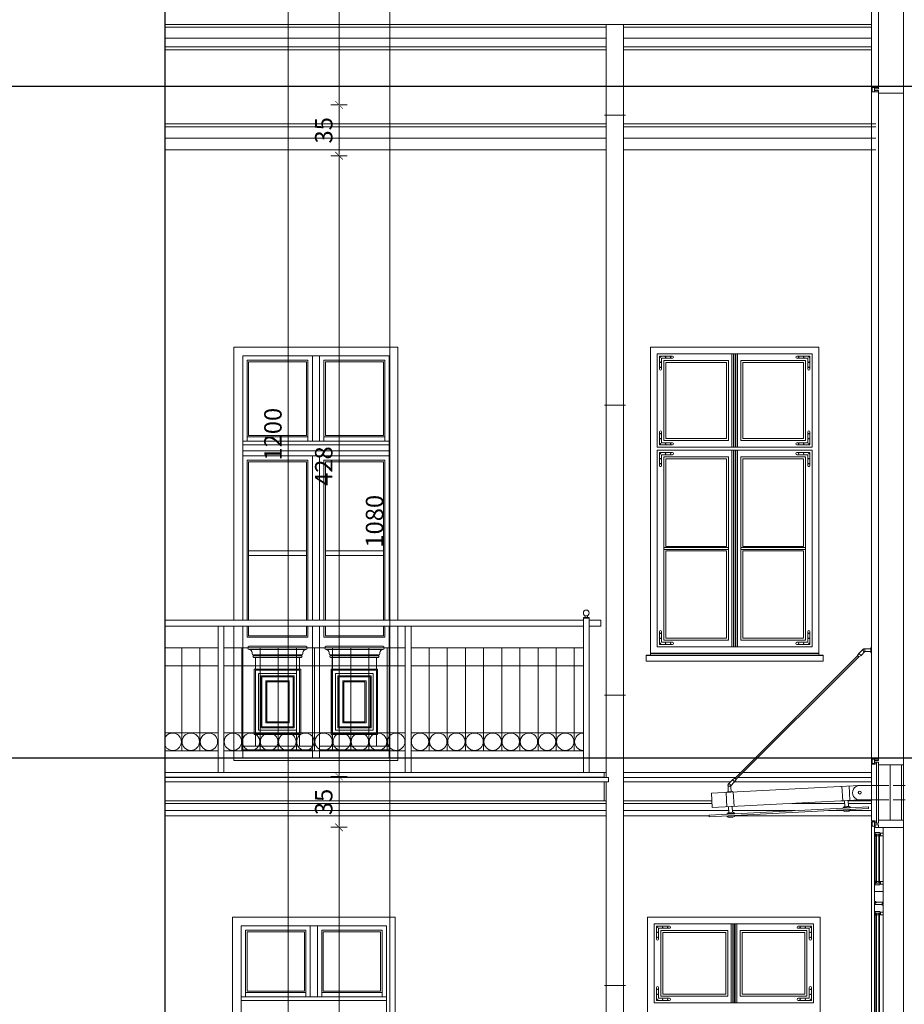
# Model space of a CAD drawing. Units: millimetres. Extents: x -300 to 9705, y -39 to 1895.
# Drawn here: x 3765 to 4374, y 696 to 1375 of the extents above; entities that cross this region are included whole.
import ezdxf

# ---------------------------------------------------------------- set-up
doc = ezdxf.new("R2010")
doc.units = ezdxf.units.MM
doc.linetypes.add('ACAD_ISO02W100', pattern=[15, 12, -3])
doc.layers.get('Defpoints').update_dxf_attribs({"color": 30, "lineweight": 0})
doc.layers.add('!_Poziomy', color=6, linetype='Continuous', plot=False)
doc.layers.add('!_WAW_RZUTNIA', color=5, linetype='Continuous', plot=False)
doc.layers.add('!_UWAGI', color=6, linetype='Continuous', lineweight=30, plot=False)
for name, color, linetype, lineweight in [('WAW_BALUSTRADA', 132, 'Continuous', 5), ('WAW_OBRÓBKI BLACHARSKIE', 150, 'Continuous', 9), ('WAW_OKNA', 36, 'Continuous', 9), ('WAW_WIDOKOWA', 8, 'Continuous', 13), ('WAW_WYMIAR', 243, 'Continuous', 9), ('WAW_ŚLUSARKA ALUMINIOWA', 5, 'Continuous', 9)]:
    doc.layers.add(name, color=color, linetype=linetype, lineweight=lineweight)
doc.styles.add('OPIS', font='romans.shx', dxfattribs={"width": 0.8})
doc.linetypes.add('BATTING', pattern='A,0.00254,-2.54,[134,ltypeshp.shx,S=2.54,R=0,X=-2.54,Y=0],-5.08,[134,ltypeshp.shx,S=2.54,R=180,X=2.54,Y=0],-2.54', length=10.16254)
doc.dimstyles.new('50', dxfattribs={"dimtxt": 12, "dimasz": 0.75, "dimexe": 1.25, "dimexo": 0.625, "dimgap": 3, "dimtad": 1, "dimdec": 1, "dimrnd": 0.5, "dimdsep": 46, "dimtxsty": 'OPIS', "dimblk": 'ZW1', "dimcen": 0.75, "dimse1": 1, "dimse2": 1, "dimclrd": 256, "dimclrt": 52, "dimadec": 0, "dimazin": 0, "dimtfac": 1, "dimtdec": 1, "dimtix": 1, "dimtmove": 2, "dimatfit": 3, "dimldrblk": 'ZW1', "dimfxl": 0, "dimlwd": -1, "dimarcsym": 0})

# ---------------------------------------------------------------- blocks, each defined once
blk = doc.blocks.new('ZW1')
blk.add_line((0, 7.5), (0, -7.5))
at = {"const_width": 0.5}
blk.add_lwpolyline([(-3.54, -3.54), (3.54, 3.54)], dxfattribs=at)
blk = doc.blocks.new('*D15')
at = {"layer": 'Defpoints', "color": 0, "transparency": 16777216}
for p in [(4405, 818.37), (4373, 465.37), (4435, 465.37)]:
    blk.add_point(p, dxfattribs=at)
at = {"layer": 'WAW_WYMIAR', "transparency": 16777216}
blk.add_line((4435, 817.62), (4435, 466.12), dxfattribs=at)
at = {"layer": 'WAW_WYMIAR', "transparency": 16777216, "xscale": 0.75, "yscale": 0.75, "zscale": 0.75}
for p, rotation in [((4435, 818.37), 90), ((4435, 465.37), 270)]:
    blk.add_blockref('ZW1', p, dxfattribs=dict(at, rotation=rotation))
at = {"layer": 'WAW_WYMIAR', "color": 52, "transparency": 16777216, "insert": (4426, 641.87), "char_height": 12, "attachment_point": 5, "rotation": 90, "style": 'OPIS'}
blk.add_mtext('353', dxfattribs=at)
blk = doc.blocks.new('*D21')
at = {"layer": 'Defpoints', "color": 0, "transparency": 16777216}
for p in [(4374, 1329.37), (4465, 1329.37), (4405, 1298.37)]:
    blk.add_point(p, dxfattribs=at)
at = {"layer": 'WAW_WYMIAR', "transparency": 16777216}
blk.add_line((4465, 1299.12), (4465, 1328.62), dxfattribs=at)
at = {"layer": 'WAW_WYMIAR', "transparency": 16777216, "xscale": 0.75, "yscale": 0.75, "zscale": 0.75}
for p, rotation in [((4465, 1329.37), 90), ((4465, 1298.37), 270)]:
    blk.add_blockref('ZW1', p, dxfattribs=dict(at, rotation=rotation))
at = {"layer": 'WAW_WYMIAR', "color": 52, "transparency": 16777216, "insert": (4456, 1340.39), "char_height": 12, "attachment_point": 5, "rotation": 90, "style": 'OPIS'}
blk.add_mtext('31', dxfattribs=at)
blk = doc.blocks.new('*D81')
at = {"layer": 'Defpoints', "color": 0, "transparency": 16777216}
for p in [(5061.5, 1689.37), (3950, 489.37), (4270, 489.37)]:
    blk.add_point(p, dxfattribs=at)
at = {"layer": 'WAW_WYMIAR', "transparency": 16777216}
blk.add_line((3950, 1688.62), (3950, 490.12), dxfattribs=at)
at = {"layer": 'WAW_WYMIAR', "transparency": 16777216, "xscale": 0.75, "yscale": 0.75, "zscale": 0.75}
for p, rotation in [((3950, 1689.37), 90), ((3950, 489.37), 270)]:
    blk.add_blockref('ZW1', p, dxfattribs=dict(at, rotation=rotation))
at = {"layer": 'WAW_WYMIAR', "color": 52, "transparency": 16777216, "insert": (3941, 1089.37), "char_height": 12, "attachment_point": 5, "rotation": 90, "style": 'OPIS'}
blk.add_mtext('1200', dxfattribs=at)
blk = doc.blocks.new('*D86')
at = {"layer": 'Defpoints', "color": 0, "transparency": 16777216}
for p in [(3985, 818.37), (4390, 818.37), (4362.5, 487.37)]:
    blk.add_point(p, dxfattribs=at)
at = {"layer": 'WAW_WYMIAR', "transparency": 16777216}
blk.add_line((3985, 488.12), (3985, 817.62), dxfattribs=at)
at = {"layer": 'WAW_WYMIAR', "transparency": 16777216, "xscale": 0.75, "yscale": 0.75, "zscale": 0.75}
for p, rotation in [((3985, 818.37), 90), ((3985, 487.37), 270)]:
    blk.add_blockref('ZW1', p, dxfattribs=dict(at, rotation=rotation))
at = {"layer": 'WAW_WYMIAR', "color": 52, "transparency": 16777216, "insert": (3976, 652.87), "char_height": 12, "attachment_point": 5, "rotation": 90, "style": 'OPIS'}
blk.add_mtext('331', dxfattribs=at)
blk = doc.blocks.new('*D87')
at = {"layer": 'Defpoints', "color": 0, "transparency": 16777216}
for p in [(3985, 853.37), (4390, 853.37), (4390, 818.37)]:
    blk.add_point(p, dxfattribs=at)
at = {"layer": 'WAW_WYMIAR', "transparency": 16777216}
blk.add_line((3985, 819.12), (3985, 852.62), dxfattribs=at)
at = {"layer": 'WAW_WYMIAR', "transparency": 16777216, "xscale": 0.75, "yscale": 0.75, "zscale": 0.75}
for p, rotation in [((3985, 853.37), 90), ((3985, 818.37), 270)]:
    blk.add_blockref('ZW1', p, dxfattribs=dict(at, rotation=rotation))
at = {"layer": 'WAW_WYMIAR', "color": 52, "transparency": 16777216, "insert": (3976, 835.87), "char_height": 12, "attachment_point": 5, "rotation": 90, "style": 'OPIS'}
blk.add_mtext('35', dxfattribs=at)
blk = doc.blocks.new('*D88')
at = {"layer": 'Defpoints', "color": 0, "transparency": 16777216}
for p in [(3985, 1281.37), (4390, 1281.37), (4390, 853.37)]:
    blk.add_point(p, dxfattribs=at)
at = {"layer": 'WAW_WYMIAR', "transparency": 16777216}
blk.add_line((3985, 854.12), (3985, 1280.62), dxfattribs=at)
at = {"layer": 'WAW_WYMIAR', "transparency": 16777216, "xscale": 0.75, "yscale": 0.75, "zscale": 0.75}
for p, rotation in [((3985, 1281.37), 90), ((3985, 853.37), 270)]:
    blk.add_blockref('ZW1', p, dxfattribs=dict(at, rotation=rotation))
at = {"layer": 'WAW_WYMIAR', "color": 52, "transparency": 16777216, "insert": (3976, 1067.37), "char_height": 12, "attachment_point": 5, "rotation": 90, "style": 'OPIS'}
blk.add_mtext('428', dxfattribs=at)
blk = doc.blocks.new('*D89')
at = {"layer": 'Defpoints', "color": 0, "transparency": 16777216}
for p in [(3985, 1316.37), (4390, 1316.37), (4390, 1281.37)]:
    blk.add_point(p, dxfattribs=at)
at = {"layer": 'WAW_WYMIAR', "transparency": 16777216}
blk.add_line((3985, 1282.12), (3985, 1315.62), dxfattribs=at)
at = {"layer": 'WAW_WYMIAR', "transparency": 16777216, "xscale": 0.75, "yscale": 0.75, "zscale": 0.75}
for p, rotation in [((3985, 1316.37), 90), ((3985, 1281.37), 270)]:
    blk.add_blockref('ZW1', p, dxfattribs=dict(at, rotation=rotation))
at = {"layer": 'WAW_WYMIAR', "color": 52, "transparency": 16777216, "insert": (3976, 1298.87), "char_height": 12, "attachment_point": 5, "rotation": 90, "style": 'OPIS'}
blk.add_mtext('35', dxfattribs=at)
blk = doc.blocks.new('*D90')
at = {"layer": 'Defpoints', "color": 0, "transparency": 16777216}
for p in [(3985, 1564.37), (4390, 1564.37), (4390, 1316.37)]:
    blk.add_point(p, dxfattribs=at)
at = {"layer": 'WAW_WYMIAR', "transparency": 16777216}
blk.add_line((3985, 1317.12), (3985, 1563.62), dxfattribs=at)
at = {"layer": 'WAW_WYMIAR', "transparency": 16777216, "xscale": 0.75, "yscale": 0.75, "zscale": 0.75}
for p, rotation in [((3985, 1564.37), 90), ((3985, 1316.37), 270)]:
    blk.add_blockref('ZW1', p, dxfattribs=dict(at, rotation=rotation))
at = {"layer": 'WAW_WYMIAR', "color": 52, "transparency": 16777216, "insert": (3976, 1440.37), "char_height": 12, "attachment_point": 5, "rotation": 90, "style": 'OPIS'}
blk.add_mtext('248', dxfattribs=at)
blk = doc.blocks.new('*D93')
at = {"layer": 'Defpoints', "color": 0, "transparency": 16777216}
for p in [(4020, 1569.37), (4355, 1569.37), (4356.8, 489.37)]:
    blk.add_point(p, dxfattribs=at)
at = {"layer": 'WAW_WYMIAR', "transparency": 16777216}
blk.add_line((4020, 490.12), (4020, 1568.62), dxfattribs=at)
at = {"layer": 'WAW_WYMIAR', "transparency": 16777216, "xscale": 0.75, "yscale": 0.75, "zscale": 0.75}
for p, rotation in [((4020, 1569.37), 90), ((4020, 489.37), 270)]:
    blk.add_blockref('ZW1', p, dxfattribs=dict(at, rotation=rotation))
at = {"layer": 'WAW_WYMIAR', "color": 52, "transparency": 16777216, "insert": (4011, 1029.37), "char_height": 12, "attachment_point": 5, "rotation": 90, "style": 'OPIS'}
blk.add_mtext('1080', dxfattribs=at)

msp = doc.modelspace()

# ---------------------------------------------------------------- linework, layer by layer
at = {"layer": '!_Poziomy', "color": 3}
msp.add_lwpolyline([(-300, 1329.37), (9705, 1329.37)], dxfattribs=at)
at = {"layer": '!_Poziomy', "color": 2}
msp.add_lwpolyline([(-300, 866.37), (9705, 866.37)], dxfattribs=at)
at = {"layer": '!_UWAGI'}
msp.add_line((3912.6, 866.37), (3912.6, 866.37), dxfattribs=at)
at = {"layer": '!_WAW_RZUTNIA'}
msp.add_line((3865, 1895), (3865, 0), dxfattribs=at)
at = {"layer": 'WAW_BALUSTRADA'}
for p, q in [((4154.6, 964.27), (4154.6, 963.62)), ((4156.1, 964.27), (4156.1, 963.62)), ((4153.35, 961.12), (3865, 961.12)), ((4153.35, 957.12), (3865, 957.12)), ((3901.6, 957.12), (3901.6, 856.12)), ((3905.6, 856.12), (3905.6, 957.12)), ((4030.6, 957.12), (4030.6, 856.12)), ((4034.6, 856.12), (4034.6, 957.12)), ((4153.35, 963.12), (4153.35, 856.12)), ((4157.35, 963.12), (4153.35, 963.12)), ((4157.35, 962.62), (4153.35, 962.62)), ((4157.35, 856.12), (4157.35, 963.12)), ((4157.35, 961.12), (4165.35, 961.12)), ((4157.35, 957.12), (4165.35, 957.12)), ((4165.35, 957.12), (4165.35, 961.12)), ((3901.6, 942.12), (3865, 942.12)), ((3876.6, 942.12), (3876.6, 871.12)), ((3889.1, 942.12), (3889.1, 871.12)), ((4030.6, 942.12), (3905.6, 942.12)), ((3918.1, 942.12), (3918.1, 871.12)), ((3930.6, 942.12), (3930.6, 871.12)), ((3943.1, 942.12), (3943.1, 871.12)), ((3955.6, 942.12), (3955.6, 871.12)), ((3968.1, 942.12), (3968.1, 871.12)), ((3980.6, 942.12), (3980.6, 871.12)), ((3993.1, 942.12), (3993.1, 871.12)), ((4005.6, 942.12), (4005.6, 871.12)), ((4018.1, 942.12), (4018.1, 871.12)), ((4034.6, 942.12), (4153.35, 942.12)), ((4047.1, 942.12), (4047.1, 871.12)), ((4059.6, 942.12), (4059.6, 871.12)), ((4072.1, 942.12), (4072.1, 871.12)), ((4084.6, 942.12), (4084.6, 871.12)), ((4097.1, 942.12), (4097.1, 871.12)), ((4109.6, 942.12), (4109.6, 871.12)), ((4122.1, 942.12), (4122.1, 871.12)), ((4134.6, 942.12), (4134.6, 871.12)), ((4147.1, 942.12), (4147.1, 871.12)), ((3901.6, 929.62), (3865, 929.62)), ((4030.6, 929.62), (3905.6, 929.62)), ((4034.6, 929.62), (4153.35, 929.62)), ((3901.6, 883.62), (3865, 883.62)), ((4030.6, 883.62), (3905.6, 883.62)), ((4034.6, 883.62), (4153.35, 883.62)), ((3865, 871.12), (3901.6, 871.12)), ((3905.6, 871.12), (4030.6, 871.12)), ((4153.35, 871.12), (4034.6, 871.12))]:
    msp.add_line(p, q, dxfattribs=at)
for centre, radius in [((4155.35, 966.12), 2), ((3882.85, 877.37), 6), ((3895.35, 877.37), 6), ((3911.85, 877.37), 6), ((3924.35, 877.37), 6), ((3936.85, 877.37), 6), ((3949.35, 877.37), 6), ((3961.85, 877.37), 6), ((3974.35, 877.37), 6), ((3986.85, 877.37), 6), ((3999.35, 877.37), 6), ((4011.85, 877.37), 6), ((4024.35, 877.37), 6), ((4040.85, 877.37), 6), ((4053.35, 877.37), 6), ((4065.85, 877.37), 6), ((4078.35, 877.37), 6), ((4090.85, 877.37), 6), ((4103.35, 877.37), 6), ((4115.85, 877.37), 6), ((4128.35, 877.37), 6), ((4140.85, 877.37), 6)]:
    msp.add_circle(centre, radius, dxfattribs=at)
for centre, radius, start, end in [((4154.1, 963.62), 0.5, 270, 0), ((4156.6, 963.62), 0.5, 180, 270), ((3870.35, 877.37), 6, 206.83494, 153.16506), ((4153.35, 877.37), 6, 90, 270)]:
    msp.add_arc(centre, radius, start, end, dxfattribs=at)
at = {"layer": 'WAW_OBRÓBKI BLACHARSKIE'}
for p, q in [((4169.1, 1371.87), (4169.1, 852.83)), ((4181.1, 1371.87), (4181.1, 489.37)), ((4182.35, 1309.37), (4167.85, 1309.37)), ((4182.35, 1109.37), (4167.85, 1109.37)), ((4196.6, 937.01), (4196.6, 932.87)), ((4199.6, 937.01), (4196.6, 937.01)), ((4196.6, 936.87), (4318.6, 936.87)), ((4199.6, 938.37), (4199.6, 937.01)), ((4199.6, 937.87), (4315.6, 937.87)), ((4315.6, 938.37), (4315.6, 937.01)), ((4315.6, 937.01), (4318.6, 937.01)), ((4318.6, 937.01), (4318.6, 932.87)), ((4196.6, 932.87), (4318.6, 932.87)), ((4182.35, 909.37), (4167.85, 909.37)), ((4167.6, 856.12), (4169.1, 856.12)), ((4181.1, 856.12), (4261.84, 856.12)), ((4263.25, 856.12), (4351.8, 856.12)), ((3865, 853.03), (4167.6, 853.03)), ((3865, 852.62), (4170.6, 852.62)), ((4170.6, 849.62), (3865, 849.62)), ((4167.6, 853.03), (4170.6, 852.62)), ((4167.6, 852.62), (4170.6, 852.62)), ((4167.6, 849.62), (4170.6, 849.62)), ((4169.1, 849.62), (4169.1, 489.37)), ((4170.6, 849.62), (4170.6, 852.62)), ((4181.1, 852.62), (4258.34, 852.62)), ((4181.1, 849.62), (4254.63, 849.62)), ((4257.46, 849.62), (4351.8, 849.62)), ((4259.75, 852.62), (4351.8, 852.62)), ((4182.35, 709.37), (4167.85, 709.37))]:
    msp.add_line(p, q, dxfattribs=at)
msp.add_lwpolyline([(4354.5, 863.27), (4354.5, 861.87), (4351.8, 861.87), (4351.8, 822.75), (4354.5, 822.75), (4354.5, 821.35)], dxfattribs=at)
at = {"layer": 'WAW_OKNA'}
for p, q in [((3966.6, 1143.37), (3966.6, 1084.5)), ((3971.6, 1143.37), (3971.6, 1084.5)), ((4204.2, 1144.77), (4204.2, 1080.47)), ((4311, 1144.77), (4204.2, 1144.77)), ((4255.65, 1144.77), (4255.65, 1080.47)), ((4256.75, 1144.77), (4256.75, 1080.47)), ((4257.1, 1144.77), (4257.1, 1080.47)), ((4258.1, 1144.77), (4258.1, 1080.47)), ((4258.45, 1144.77), (4258.45, 1080.47)), ((4259.55, 1144.77), (4259.55, 1080.47)), ((4311, 1144.77), (4311, 1080.47)), ((4208.75, 1140.22), (4208.75, 1085.02)), ((4253.4, 1140.22), (4208.75, 1140.22)), ((4210.15, 1138.82), (4210.15, 1086.42)), ((4210.15, 1138.82), (4252, 1138.82)), ((4252, 1138.82), (4252, 1086.42)), ((4253.4, 1140.22), (4253.4, 1085.02)), ((4261.8, 1140.22), (4261.8, 1085.02)), ((4306.45, 1140.22), (4261.8, 1140.22)), ((4263.2, 1138.82), (4263.2, 1086.42)), ((4263.2, 1138.82), (4305.05, 1138.82)), ((4305.05, 1138.82), (4305.05, 1086.42)), ((4306.45, 1140.22), (4306.45, 1085.02)), ((3921.6, 1087.5), (3963.6, 1087.5)), ((4016.6, 1087.5), (3974.6, 1087.5)), ((4210.15, 1086.42), (4252, 1086.42)), ((4263.2, 1086.42), (4305.05, 1086.42)), ((3918.6, 1084.5), (4019.6, 1084.5)), ((3918.6, 1082), (4019.6, 1082)), ((4204.2, 1080.47), (4311, 1080.47)), ((4208.75, 1085.02), (4253.4, 1085.02)), ((4261.8, 1085.02), (4306.45, 1085.02)), ((3918.6, 1078), (4019.6, 1078)), ((3918.6, 1074.37), (4019.6, 1074.37)), ((3966.6, 1074.37), (3966.6, 961.12)), ((3971.6, 1074.37), (3971.6, 961.12)), ((4204.2, 1078.27), (4311, 1078.27)), ((4204.2, 942.87), (4204.2, 1078.27)), ((4208.75, 1073.72), (4253.4, 1073.72)), ((4208.75, 947.42), (4208.75, 1073.72)), ((4253.4, 947.42), (4253.4, 1073.72)), ((4255.65, 942.87), (4255.65, 1078.27)), ((4256.75, 942.87), (4256.75, 1078.27)), ((4257.1, 942.87), (4257.1, 1078.27)), ((4258.1, 942.87), (4258.1, 1078.27)), ((4258.45, 942.87), (4258.45, 1078.27)), ((4259.55, 942.87), (4259.55, 1078.27)), ((4261.8, 1073.72), (4306.45, 1073.72)), ((4261.8, 947.42), (4261.8, 1073.72)), ((4306.45, 947.42), (4306.45, 1073.72)), ((4311, 942.87), (4311, 1078.27)), ((4210.15, 1072.32), (4210.15, 1012.07)), ((4210.15, 1072.32), (4252, 1072.32)), ((4252, 1072.32), (4252, 1012.07)), ((4263.2, 1072.32), (4263.2, 1012.07)), ((4263.2, 1072.32), (4305.05, 1072.32)), ((4305.05, 1072.32), (4305.05, 1012.07)), ((4210.15, 1012.07), (4252, 1012.07)), ((4305.05, 1012.07), (4263.2, 1012.07)), ((3922.6, 1008.87), (3962.6, 1008.87)), ((3922.6, 1005.87), (3962.6, 1005.87)), ((4015.6, 1008.87), (3975.6, 1008.87)), ((4015.6, 1005.87), (3975.6, 1005.87)), ((4208.75, 1011.32), (4253.4, 1011.32)), ((4208.75, 1009.82), (4253.4, 1009.82)), ((4210.15, 1009.07), (4210.15, 948.82)), ((4210.15, 1009.07), (4252, 1009.07)), ((4252, 1009.07), (4252, 948.82)), ((4306.45, 1011.32), (4261.8, 1011.32)), ((4306.45, 1009.82), (4261.8, 1009.82)), ((4263.2, 1009.07), (4263.2, 948.82)), ((4305.05, 1009.07), (4263.2, 1009.07)), ((4305.05, 1009.07), (4305.05, 948.82)), ((3966.6, 957.12), (3966.6, 866.37)), ((3971.6, 957.12), (3971.6, 866.37)), ((4253.4, 947.42), (4208.75, 947.42)), ((4210.15, 948.82), (4252, 948.82)), ((4306.45, 947.42), (4261.8, 947.42)), ((4263.2, 948.82), (4305.05, 948.82)), ((3922.1, 942.19), (3922.1, 941.87)), ((3925.6, 943.37), (3923.03, 943.19)), ((3923.1, 940.87), (3962.1, 940.87)), ((3925.1, 938.87), (3925.1, 938.17)), ((3925.6, 943.37), (3959.6, 943.37)), ((3926.1, 937.17), (3959.1, 937.17)), ((3926.1, 937.17), (3926.1, 936.77)), ((3926.1, 936.77), (3959.1, 936.77)), ((3959.1, 937.17), (3959.1, 936.77)), ((3959.6, 943.37), (3962.18, 943.19)), ((3960.1, 938.87), (3960.1, 938.17)), ((3963.1, 942.19), (3963.1, 941.87)), ((3978.6, 943.37), (3976.03, 943.19)), ((4015.1, 940.87), (3976.1, 940.87)), ((3978.1, 938.87), (3978.1, 938.17)), ((4012.6, 943.37), (3978.6, 943.37)), ((4012.1, 937.17), (3979.1, 937.17)), ((3979.1, 937.17), (3979.1, 936.77)), ((4012.1, 936.77), (3979.1, 936.77)), ((4012.1, 937.17), (4012.1, 936.77)), ((4012.6, 943.37), (4015.18, 943.19)), ((4013.1, 938.87), (4013.1, 938.17)), ((4016.1, 942.19), (4016.1, 941.87)), ((4199.6, 938.37), (4315.6, 938.37)), ((4311, 942.87), (4204.2, 942.87)), ((3926.1, 935.77), (3959.1, 935.77)), ((3926.1, 935.77), (3926.1, 935.37)), ((3926.1, 935.37), (3959.1, 935.37)), ((3927.35, 927.37), (3927.35, 935.37)), ((3957.85, 927.37), (3957.85, 935.37)), ((3959.1, 935.77), (3959.1, 935.37)), ((4012.1, 935.77), (3979.1, 935.77)), ((3979.1, 935.77), (3979.1, 935.37)), ((4012.1, 935.37), (3979.1, 935.37)), ((3980.35, 927.37), (3980.35, 935.37)), ((4010.85, 927.37), (4010.85, 935.37)), ((4012.1, 935.77), (4012.1, 935.37)), ((3926.6, 927.37), (3958.6, 927.37)), ((3926.6, 927.37), (3926.6, 882.37)), ((3958.6, 882.37), (3958.6, 927.37)), ((4011.6, 927.37), (3979.6, 927.37)), ((3979.6, 882.37), (3979.6, 927.37)), ((4011.6, 927.37), (4011.6, 882.37)), ((3926.6, 882.37), (3958.6, 882.37)), ((3927.35, 882.37), (3927.35, 874.37)), ((3957.85, 882.37), (3957.85, 874.37)), ((4011.6, 882.37), (3979.6, 882.37)), ((3980.35, 882.37), (3980.35, 874.37)), ((4010.85, 882.37), (4010.85, 874.37)), ((3966.6, 874.37), (3918.6, 874.37)), ((3966.6, 871.87), (3918.6, 871.87)), ((4019.6, 874.37), (3971.6, 874.37)), ((4019.6, 871.87), (3971.6, 871.87)), ((3965.1, 750.37), (3965.1, 701.5)), ((3970.1, 750.37), (3970.1, 701.5)), ((4202.2, 751.77), (4202.2, 697.47)), ((4312, 751.77), (4202.2, 751.77)), ((4206.75, 747.22), (4206.75, 702.02)), ((4252.9, 747.22), (4206.75, 747.22)), ((4252.9, 747.22), (4252.9, 702.02)), ((4255.15, 751.77), (4255.15, 697.47)), ((4256.25, 751.77), (4256.25, 697.47)), ((4256.6, 751.77), (4256.6, 697.47)), ((4257.6, 751.77), (4257.6, 697.47)), ((4257.95, 751.77), (4257.95, 697.47)), ((4259.05, 751.77), (4259.05, 697.47)), ((4261.3, 747.22), (4261.3, 702.02)), ((4307.45, 747.22), (4261.3, 747.22)), ((4307.45, 747.22), (4307.45, 702.02)), ((4312, 751.77), (4312, 697.47)), ((4208.15, 745.82), (4208.15, 703.42)), ((4208.15, 745.82), (4251.5, 745.82)), ((4251.5, 745.82), (4251.5, 703.42)), ((4262.7, 745.82), (4262.7, 703.42)), ((4262.7, 745.82), (4306.05, 745.82)), ((4306.05, 745.82), (4306.05, 703.42)), ((3917.6, 701.5), (4017.6, 701.5)), ((3920.6, 704.5), (3962.1, 704.5)), ((4014.6, 704.5), (3973.1, 704.5)), ((4206.75, 702.02), (4252.9, 702.02)), ((4208.15, 703.42), (4251.5, 703.42)), ((4261.3, 702.02), (4307.45, 702.02)), ((4262.7, 703.42), (4306.05, 703.42)), ((3917.6, 699), (4017.6, 699)), ((4202.2, 697.47), (4312, 697.47))]:
    msp.add_line(p, q, dxfattribs=at)
for points in [[(4019.6, 961.12), (4019.6, 1143.37), (3918.6, 1143.37), (3918.6, 961.12)], [(3921.6, 961.12), (3921.6, 1071.37), (3963.6, 1071.37), (3963.6, 961.12)], [(3922.6, 961.12), (3922.6, 1070.37), (3962.6, 1070.37), (3962.6, 961.12)], [(4016.6, 961.12), (4016.6, 1071.37), (3974.6, 1071.37), (3974.6, 961.12)], [(4015.6, 961.12), (4015.6, 1070.37), (3975.6, 1070.37), (3975.6, 961.12)], [(3918.6, 957.12), (3918.6, 866.37)], [(3963.6, 957.12), (3963.6, 949.37), (3921.6, 949.37), (3921.6, 957.12)], [(3962.6, 957.12), (3962.6, 950.37), (3922.6, 950.37), (3922.6, 957.12)], [(3974.6, 957.12), (3974.6, 949.37), (4016.6, 949.37), (4016.6, 957.12)], [(3975.6, 957.12), (3975.6, 950.37), (4015.6, 950.37), (4015.6, 957.12)], [(4019.6, 866.37), (4019.6, 957.12)], [(4017.6, 491.37), (4017.6, 750.37), (3917.6, 750.37), (3917.6, 491.37)]]:
    msp.add_lwpolyline(points, dxfattribs=at)
for points in [[(3921.6, 1140.37), (3963.6, 1140.37), (3963.6, 1084.5), (3921.6, 1084.5)], [(4016.6, 1140.37), (3974.6, 1140.37), (3974.6, 1084.5), (4016.6, 1084.5)], [(3922.6, 1139.37), (3962.6, 1139.37), (3962.6, 1088.5), (3922.6, 1088.5)], [(4015.6, 1139.37), (3975.6, 1139.37), (3975.6, 1088.5), (4015.6, 1088.5)], [(3927.35, 926.62), (3957.85, 926.62), (3957.85, 883.12), (3927.35, 883.12)], [(3929.6, 924.37), (3955.6, 924.37), (3955.6, 885.37), (3929.6, 885.37)], [(4010.85, 926.62), (3980.35, 926.62), (3980.35, 883.12), (4010.85, 883.12)], [(4008.6, 924.37), (3982.6, 924.37), (3982.6, 885.37), (4008.6, 885.37)], [(3931.1, 922.87), (3954.1, 922.87), (3954.1, 886.87), (3931.1, 886.87)], [(3931.85, 922.12), (3953.35, 922.12), (3953.35, 887.62), (3931.85, 887.62)], [(3934.6, 919.37), (3950.6, 919.37), (3950.6, 890.37), (3934.6, 890.37)], [(3935.35, 918.62), (3949.85, 918.62), (3949.85, 891.12), (3935.35, 891.12)], [(4007.1, 922.87), (3984.1, 922.87), (3984.1, 886.87), (4007.1, 886.87)], [(4006.35, 922.12), (3984.85, 922.12), (3984.85, 887.62), (4006.35, 887.62)], [(4003.6, 919.37), (3987.6, 919.37), (3987.6, 890.37), (4003.6, 890.37)], [(4002.85, 918.62), (3988.35, 918.62), (3988.35, 891.12), (4002.85, 891.12)], [(3920.6, 747.37), (3962.1, 747.37), (3962.1, 701.5), (3920.6, 701.5)], [(4014.6, 747.37), (3973.1, 747.37), (3973.1, 701.5), (4014.6, 701.5)], [(3921.6, 746.37), (3961.1, 746.37), (3961.1, 705.5), (3921.6, 705.5)], [(4013.6, 746.37), (3974.1, 746.37), (3974.1, 705.5), (4013.6, 705.5)]]:
    msp.add_lwpolyline(points, close=True, dxfattribs=at)
for points in [[(4214.73, 1143.25), (4205.73, 1143.25), (4205.73, 1134.25, 1), (4207.23, 1134.25), (4207.23, 1141.75), (4214.73, 1141.75, 1)], [(4300.48, 1143.25), (4309.48, 1143.25), (4309.48, 1134.25, -1), (4307.98, 1134.25), (4307.98, 1141.75), (4300.48, 1141.75, -1)], [(4214.73, 1082), (4205.73, 1082), (4205.73, 1091, -1), (4207.23, 1091), (4207.23, 1083.5), (4214.73, 1083.5, -1)], [(4300.48, 1082), (4309.48, 1082), (4309.48, 1091, 1), (4307.98, 1091), (4307.98, 1083.5), (4300.48, 1083.5, 1)], [(4214.73, 1076.75), (4205.73, 1076.75), (4205.73, 1067.75, 1), (4207.23, 1067.75), (4207.23, 1075.25), (4214.73, 1075.25, 1)], [(4300.48, 1076.75), (4309.48, 1076.75), (4309.48, 1067.75, -1), (4307.98, 1067.75), (4307.98, 1075.25), (4300.48, 1075.25, -1)], [(4214.73, 944.4), (4205.73, 944.4), (4205.73, 953.4, -1), (4207.23, 953.4), (4207.23, 945.9), (4214.73, 945.9, -1)], [(4300.48, 944.4), (4309.48, 944.4), (4309.48, 953.4, 1), (4307.98, 953.4), (4307.98, 945.9), (4300.48, 945.9, 1)], [(4212.73, 750.25), (4203.73, 750.25), (4203.73, 741.25, 1), (4205.23, 741.25), (4205.23, 748.75), (4212.73, 748.75, 1)], [(4301.48, 750.25), (4310.48, 750.25), (4310.48, 741.25, -1), (4308.98, 741.25), (4308.98, 748.75), (4301.48, 748.75, -1)], [(4212.73, 699), (4203.73, 699), (4203.73, 708, -1), (4205.23, 708), (4205.23, 700.5), (4212.73, 700.5, -1)], [(4301.48, 699), (4310.48, 699), (4310.48, 708, 1), (4308.98, 708), (4308.98, 700.5), (4301.48, 700.5, 1)]]:
    msp.add_lwpolyline(points, format="xyb", close=True, dxfattribs=at)
for centre in [(4206.48, 1142.5), (4209.98, 1142.5), (4213.48, 1142.5), (4301.73, 1142.5), (4305.23, 1142.5), (4308.73, 1142.5), (4206.48, 1139), (4206.48, 1135.5), (4308.73, 1139), (4308.73, 1135.5), (4206.48, 1089.75), (4206.48, 1086.25), (4308.73, 1089.75), (4308.73, 1086.25), (4206.48, 1082.75), (4209.98, 1082.75), (4213.48, 1082.75), (4301.73, 1082.75), (4305.23, 1082.75), (4308.73, 1082.75), (4206.48, 1076), (4206.48, 1072.5), (4209.98, 1076), (4213.48, 1076), (4301.73, 1076), (4305.23, 1076), (4308.73, 1076), (4308.73, 1072.5), (4206.48, 1069), (4308.73, 1069), (4206.48, 952.15), (4308.73, 952.15), (4206.48, 948.65), (4206.48, 945.15), (4209.98, 945.15), (4213.48, 945.15), (4301.73, 945.15), (4305.23, 945.15), (4308.73, 948.65), (4308.73, 945.15), (4204.48, 749.5), (4207.98, 749.5), (4211.48, 749.5), (4302.73, 749.5), (4306.23, 749.5), (4309.73, 749.5), (4204.48, 746), (4204.48, 742.5), (4309.73, 746), (4309.73, 742.5), (4204.48, 706.75), (4309.73, 706.75), (4204.48, 703.25), (4204.48, 699.75), (4207.98, 699.75), (4211.48, 699.75), (4302.73, 699.75), (4306.23, 699.75), (4309.73, 703.25), (4309.73, 699.75)]:
    msp.add_circle(centre, 0.15, dxfattribs=at)
for centre, radius, start, end in [((3923.1, 942.19), 1, 94.08562, 180), ((3923.1, 941.87), 1, 180, 270), ((3923.1, 938.87), 2, 0, 90), ((3926.1, 938.17), 1, 180, 270), ((3926.1, 936.27), 0.5, 90, 270), ((3959.1, 938.17), 1, 270, 0), ((3959.1, 936.27), 0.5, 270, 90), ((3962.1, 938.87), 2, 90, 180), ((3962.1, 941.87), 1, 270, 0), ((3962.1, 942.19), 1, 0, 85.91438), ((3976.1, 942.19), 1, 94.08562, 180), ((3976.1, 941.87), 1, 180, 270), ((3976.1, 938.87), 2, 0, 90), ((3979.1, 938.17), 1, 180, 270), ((3979.1, 936.27), 0.5, 90, 270), ((4012.1, 938.17), 1, 270, 0), ((4012.1, 936.27), 0.5, 270, 90), ((4015.1, 938.87), 2, 90, 180), ((4015.1, 941.87), 1, 270, 0), ((4015.1, 942.19), 1, 0, 85.91438)]:
    msp.add_arc(centre, radius, start, end, dxfattribs=at)
at = {"layer": 'WAW_WIDOKOWA'}
for p, q in [((3865, 1371.87), (4351.8, 1371.87)), ((3865, 1369.87), (4169.1, 1369.87)), ((4351.8, 1369.87), (4181.1, 1369.87)), ((3865, 1362.37), (4169.1, 1362.37)), ((4351.8, 1362.37), (4181.1, 1362.37)), ((3865, 1356.37), (4169.1, 1356.37)), ((3865, 1354.37), (4169.1, 1354.37)), ((4351.8, 1356.37), (4181.1, 1356.37)), ((4351.8, 1354.37), (4181.1, 1354.37)), ((3865, 1303.37), (4169.1, 1303.37)), ((4181.1, 1303.37), (4354.99, 1303.37)), ((3865, 1301.37), (4169.1, 1301.37)), ((4181.1, 1301.37), (4354.99, 1301.37)), ((3865, 1293.37), (4169.1, 1293.37)), ((4181.1, 1293.37), (4354.99, 1293.37)), ((3865, 1285.37), (4169.1, 1285.37)), ((4181.1, 1285.37), (4354.99, 1285.37)), ((3912.6, 1149.37), (3912.6, 961.12)), ((4025.6, 1149.37), (3912.6, 1149.37)), ((4025.6, 1149.37), (4025.6, 961.12)), ((4199.6, 1149.37), (4199.6, 938.37)), ((4315.6, 1149.37), (4199.6, 1149.37)), ((4315.6, 1149.37), (4315.6, 938.37)), ((3912.6, 957.12), (3912.6, 864.37)), ((4025.6, 957.12), (4025.6, 864.37)), ((4344.7, 936.86), (4343.28, 938.27)), ((4351.65, 938.48), (4351.65, 942.48)), ((4342.36, 936.65), (4257.77, 852.05)), ((4343.07, 935.94), (4258.47, 851.35)), ((3912.6, 866.37), (4025.6, 866.37)), ((3912.6, 864.37), (4025.6, 864.37)), ((4167.6, 856.12), (3865, 856.12)), ((4167.6, 853.03), (4167.6, 856.12)), ((4167.6, 849.62), (4167.6, 836.62)), ((4257.56, 849.72), (4256.14, 851.13)), ((4343.54, 847.3), (4241.68, 841.97)), ((4241.68, 841.97), (4242.2, 831.98)), ((4251.66, 842.49), (4252.19, 832.5)), ((4256.18, 842.88), (4252.19, 842.67)), ((4256.66, 842.75), (4257.18, 832.76)), ((4331.55, 846.68), (4332.08, 836.69)), ((4336.55, 846.94), (4337.07, 836.95)), ((4343.8, 847.31), (4351.8, 847.31)), ((3865, 836.62), (4167.6, 836.62)), ((4169.1, 836.62), (4167.6, 836.62)), ((4241.96, 836.62), (4181.1, 836.62)), ((4344.06, 837.32), (4242.2, 831.98)), ((4333.33, 836.62), (4330.76, 836.62)), ((4333.54, 832.76), (4333.33, 836.76)), ((4336.03, 832.89), (4335.82, 836.89)), ((4351.8, 836.62), (4335.84, 836.62)), ((4343.8, 837.31), (4351.8, 837.31)), ((3865, 834.85), (4169.1, 834.85)), ((3865, 829.87), (4169.1, 829.87)), ((4181.1, 834.85), (4242.05, 834.85)), ((4181.1, 829.87), (4253.58, 829.87)), ((4257.42, 828.22), (4252.43, 827.96)), ((4253.65, 828.57), (4253.44, 832.57)), ((4256.24, 828.71), (4253.55, 828.57)), ((4256.14, 828.71), (4255.93, 832.7)), ((4256.08, 829.87), (4299.41, 829.87)), ((4257.42, 828.22), (4257.45, 827.67)), ((4296.93, 834.85), (4333.43, 834.85)), ((4322.33, 829.87), (4332.44, 829.87)), ((4337.31, 832.41), (4332.32, 832.15)), ((4332.35, 831.6), (4332.32, 832.15)), ((4332.41, 830.4), (4332.44, 829.85)), ((4337.43, 830.11), (4332.44, 829.85)), ((4336.13, 832.9), (4333.44, 832.76)), ((4336.31, 829.5), (4333.61, 829.36)), ((4335.93, 834.85), (4351.8, 834.85)), ((4336.99, 829.87), (4351.8, 829.87)), ((4337.31, 832.41), (4337.34, 831.86)), ((4337.43, 830.11), (4337.4, 830.66)), ((3865, 826.37), (4169.1, 826.37)), ((4181.1, 826.37), (4239.99, 826.37)), ((4252.45, 827.41), (4252.43, 827.96)), ((4252.52, 826.21), (4252.55, 825.66)), ((4257.54, 825.92), (4252.55, 825.66)), ((4256.42, 825.31), (4253.72, 825.17)), ((4257.54, 825.92), (4257.51, 826.47)), ((4257.52, 826.37), (4351.8, 826.37)), ((3911.6, 756.37), (3911.6, 489.37)), ((3911.6, 756.37), (4023.6, 756.37)), ((4023.6, 756.37), (4023.6, 489.37)), ((4197.6, 756.37), (4197.6, 576.37)), ((4197.6, 756.37), (4316.6, 756.37)), ((4316.6, 756.37), (4316.6, 576.37))]:
    msp.add_line(p, q, dxfattribs=at)
at = {"layer": 'WAW_WIDOKOWA', "linetype": 'ACAD_ISO02W100'}
for p, q in [((4351.8, 847.31), (4375, 847.31)), ((4351.8, 837.31), (4375, 837.31))]:
    msp.add_line(p, q, dxfattribs=at)
at = {"layer": 'WAW_WIDOKOWA'}
for points in [[(4347.4, 939.56), (4344.7, 936.86), (4343.18, 935.83), (4342.26, 936.75), (4343.28, 938.27)], [(4346.19, 941.19), (4343.28, 938.27)], [(4348.5, 939.48), (4351.5, 939.48)], [(4351.8, 938.48), (4351.65, 938.48), (4351.5, 938.88), (4351.5, 942.08), (4351.65, 942.48), (4351.8, 942.48)], [(4253.23, 848.22), (4256.14, 851.13)], [(4254.64, 846.81), (4257.56, 849.72), (4258.58, 851.24), (4257.66, 852.16), (4256.14, 851.13)], [(4256.19, 842.73), (4256.18, 842.88), (4255.78, 843.01), (4252.58, 842.84), (4252.19, 842.67), (4252.2, 842.52)], [(4253.18, 842.87), (4253.02, 845.87), (4253.11, 845.87), (4253.04, 847.07)], [(4254.88, 847.04), (4254.94, 845.97), (4255.02, 845.97)], [(4255.02, 845.97), (4255.18, 842.97)], [(4253.55, 828.57), (4252.43, 827.96)], [(4257.42, 828.22), (4256.24, 828.71)], [(4333.44, 832.76), (4332.32, 832.15)], [(4333.61, 829.36), (4332.44, 829.85)], [(4337.31, 832.41), (4336.13, 832.9)], [(4337.43, 830.11), (4336.31, 829.5)], [(4253.72, 825.17), (4252.55, 825.66)], [(4257.54, 825.92), (4256.42, 825.31)]]:
    msp.add_lwpolyline(points, dxfattribs=at)
msp.add_lwpolyline([(4351.5, 941.48), (4348.5, 941.48), (4348.5, 941.39), (4346.5, 941.39, 0.654654), (4346.5, 939.56), (4348.5, 939.56), (4348.5, 939.48)], format="xyb", dxfattribs=at)
msp.add_lwpolyline([(4349.82, 832.51), (4239.97, 826.76), (4240.03, 825.56), (4349.88, 831.31)], close=True, dxfattribs=at)
for centre, radius in [((4346.9, 940.48), 0.7), ((4253.94, 847.52), 0.7), ((4343.8, 842.31), 1)]:
    msp.add_circle(centre, radius, dxfattribs=at)
for centre, radius, start, end in [((4346.9, 940.48), 1, 66.42182, 113.57818), ((4253.94, 847.52), 1, 135, 315), ((4343.8, 842.31), 5, 90, 273)]:
    msp.add_arc(centre, radius, start, end, dxfattribs=at)
at = {"layer": 'WAW_WYMIAR', "color": 4}
msp.add_line((4374, 489.37), (4374, 818.25), dxfattribs=at)
at = {"layer": 'WAW_ŚLUSARKA ALUMINIOWA'}
for p, q in [((4374, 1329.37), (4374, 1564.37)), ((4374, 1324.37), (4374, 866.37)), ((4355.3, 821.35), (4355.3, 863.27)), ((4356.8, 823.25), (4356.8, 861.37)), ((4372.5, 823.25), (4372.5, 861.37)), ((4374, 861.37), (4374, 823.25)), ((4351.8, 489.37), (4351.8, 819.25)), ((4354.5, 812.25), (4354.5, 814.85)), ((4357.75, 814.85), (4354.5, 814.85)), ((4357.75, 814.35), (4357.75, 814.85)), ((4354, 812.25), (4354.9, 812.25)), ((4354.9, 813.35), (4354.5, 813.35)), ((4354.9, 813.65), (4358.2, 813.65)), ((4354.9, 813.65), (4354.9, 779.85)), ((4355.3, 813.65), (4355.3, 779.85)), ((4356.9, 812.55), (4355.3, 812.55)), ((4356.9, 813.65), (4356.9, 779.85)), ((4357.3, 813.65), (4357.3, 779.85)), ((4360, 812.55), (4357.3, 812.55)), ((4360, 814.35), (4357.75, 814.35)), ((4358.2, 814.35), (4358.2, 812.55)), ((4354, 781.25), (4354.9, 781.25)), ((4354.5, 781.25), (4354.5, 778.65)), ((4356.9, 780.95), (4355.3, 780.95)), ((4360, 780.95), (4357.3, 780.95)), ((4358.2, 779.15), (4358.2, 780.95)), ((4354, 774.25), (4360, 774.25)), ((4354.9, 780.15), (4354.5, 780.15)), ((4357.75, 778.65), (4354.5, 778.65)), ((4354.9, 779.85), (4358.2, 779.85)), ((4360, 779.15), (4357.75, 779.15)), ((4357.75, 779.15), (4357.75, 778.65)), ((4354.5, 757.75), (4354.5, 760.35)), ((4357.75, 760.35), (4354.5, 760.35)), ((4357.75, 759.85), (4357.75, 760.35)), ((4354, 757.75), (4354.9, 757.75)), ((4354.9, 758.85), (4354.5, 758.85)), ((4354.9, 759.15), (4354.9, 497.47)), ((4354.9, 759.15), (4358.2, 759.15)), ((4355.3, 759.15), (4355.3, 497.47)), ((4356.9, 758.05), (4355.3, 758.05)), ((4356.9, 759.15), (4356.9, 497.47)), ((4357.3, 759.15), (4357.3, 497.47)), ((4360, 758.05), (4357.3, 758.05)), ((4360, 759.85), (4357.75, 759.85)), ((4358.2, 759.85), (4358.2, 758.05))]:
    msp.add_line(p, q, dxfattribs=at)
at = {"layer": 'WAW_ŚLUSARKA ALUMINIOWA', "linetype": 'BATTING', "ltscale": 0.7}
msp.add_line((4364.65, 823.25), (4364.65, 861.37), dxfattribs=at)
at = {"layer": 'WAW_ŚLUSARKA ALUMINIOWA'}
for points in [[(4351.8, 1565.37), (4356.8, 1565.37), (4356.8, 1328.37), (4351.8, 1328.37)], [(4352.4, 1328.37), (4351.8, 1328.37), (4351.8, 1325.37), (4352.4, 1325.37)], [(4351.8, 865.37), (4356.8, 865.37), (4356.8, 1325.37), (4351.8, 1325.37)], [(4354, 1328.37), (4352.4, 1328.37), (4352.4, 1325.37), (4354, 1325.37)], [(4352.4, 865.37), (4351.8, 865.37), (4351.8, 862.37), (4352.4, 862.37)], [(4354, 865.37), (4352.4, 865.37), (4352.4, 862.37), (4354, 862.37)], [(4352.4, 819.25), (4351.8, 819.25), (4351.8, 822.25), (4352.4, 822.25)], [(4354, 819.25), (4352.4, 819.25), (4352.4, 822.25), (4354, 822.25)], [(4360, 489.87), (4360, 764.65), (4359.2, 764.65), (4359.2, 765.6), (4359, 765.6), (4359, 765.2), (4354.5, 765.2), (4354.5, 766.75), (4354, 766.75), (4354, 489.87)]]:
    msp.add_lwpolyline(points, close=True, dxfattribs=at)
for points in [[(4354, 1326.27), (4356.8, 1326.27), (4356.8, 1324.37), (4374, 1324.37), (4374, 1329.37), (4356.8, 1329.37), (4356.8, 1327.47), (4354, 1327.47)], [(4354, 863.27), (4356.8, 863.27), (4356.8, 861.37), (4374, 861.37), (4374, 866.37), (4356.8, 866.37), (4356.8, 864.47), (4354, 864.47)], [(4354, 821.35), (4356.8, 821.35), (4356.8, 823.25), (4374, 823.25), (4374, 818.25), (4356.8, 818.25), (4356.8, 820.15), (4354, 820.15)], [(4354, 774.25), (4354, 820.15), (4354.5, 820.15), (4354.5, 818.25), (4360, 818.25), (4360, 774.25)], [(4354, 767.25), (4354, 774.25), (4360, 774.25), (4360, 765.15)], [(4354, 767.25), (4354.8, 767.25), (4354.8, 766.3), (4355, 766.3), (4355, 766.7), (4359.5, 766.7), (4359.5, 765.15), (4360, 765.15)]]:
    msp.add_lwpolyline(points, dxfattribs=at)

# ---------------------------------------------------------------- dimensions: what is measured, and where the dimension line sits
at = {"layer": 'WAW_WYMIAR'}
for base, p1, p2, picture, middle in [((3950, 489.37), (5061.5, 1689.37), (4270, 489.37), '*D81', (3941, 1089.37)), ((4020, 1569.37), (4356.8, 489.37), (4355, 1569.37), '*D93', (4011, 1029.37)), ((3985, 1564.37), (4390, 1316.37), (4390, 1564.37), '*D90', (3976, 1440.37)), ((3985, 1316.37), (4390, 1281.37), (4390, 1316.37), '*D89', (3976, 1298.87)), ((3985, 1281.37), (4390, 853.37), (4390, 1281.37), '*D88', (3976, 1067.37)), ((3985, 853.37), (4390, 818.37), (4390, 853.37), '*D87', (3976, 835.87)), ((3985, 818.37), (4362.5, 487.37), (4390, 818.37), '*D86', (3976, 652.87)), ((4435, 465.37), (4405, 818.37), (4373, 465.37), '*D15', (4426, 641.87))]:
    dim = msp.add_linear_dim(base=base, p1=p1, p2=p2, angle=90, dimstyle='50', dxfattribs=at)
    dim.commit()
    dim.dimension.update_dxf_attribs({"geometry": picture, "text_midpoint": middle})
dim = msp.add_linear_dim(base=(4465, 1329.37), p1=(4405, 1298.37), p2=(4374, 1329.37), angle=90, dimstyle='50', dxfattribs=at)
dim.commit()
dim.dimension.update_dxf_attribs({"geometry": '*D21', "text_midpoint": (4456, 1340.39), "dimtype": 160})

doc.saveas('drawing.dxf')
